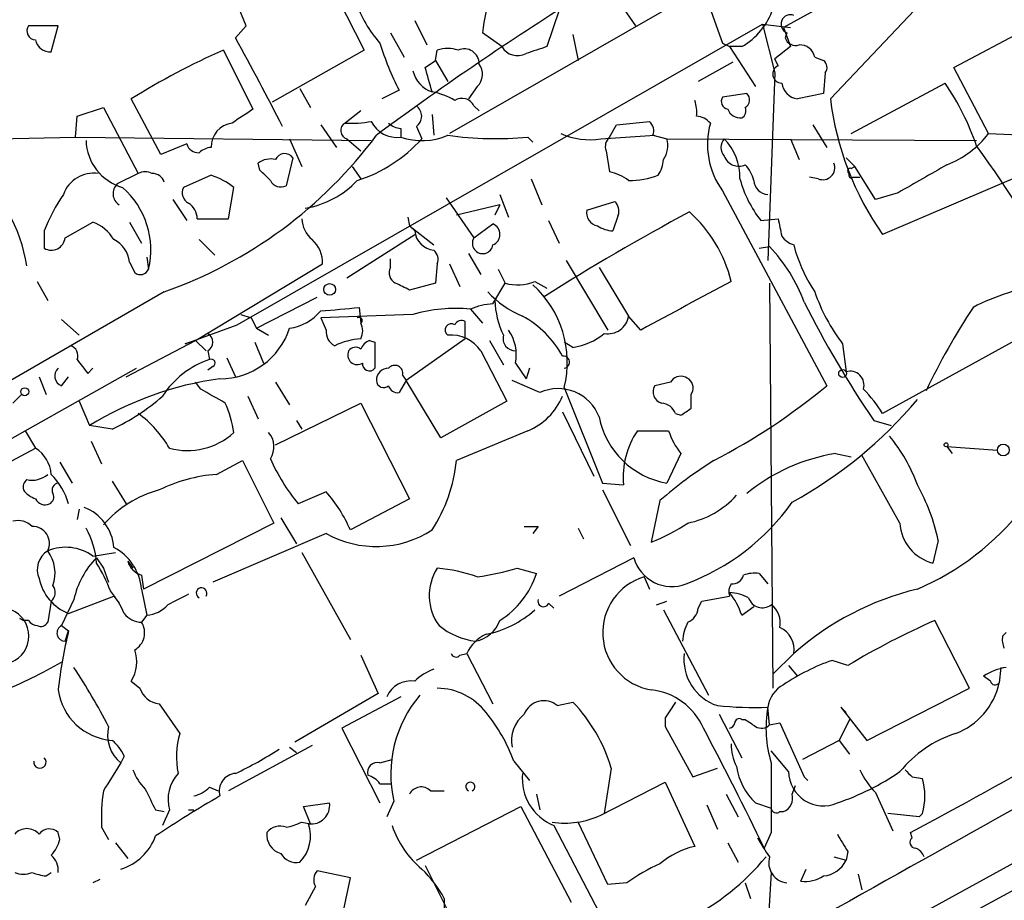
# Model space of a CAD drawing. Extents: x 0 to 127035, y -11463 to 1125.
# Drawn here: x 156 to 204, y 631 to 673 of the extents above; entities that cross this region are included whole.
import ezdxf

# ---------------------------------------------------------------- set-up
doc = ezdxf.new("R2010")
doc.units = 0
doc.header["$MEASUREMENT"] = 0
doc.layers.add('MAIN', color=5, linetype='CONTINUOUS')

msp = doc.modelspace()

# ---------------------------------------------------------------- linework, layer by layer
at = {"layer": 'MAIN'}
for p, q in [((220.6413, 693.1833), (176.53, 667.868)), ((186.0973, 682.7693), (189.8227, 672.2706)), ((201.0833, 677.6046), (192.786, 673.0326)), ((195.072, 669.5613), (202.6073, 677.52)), ((169.672, 677.266), (172.3813, 671.932)), ((166.624, 673.1173), (165.6927, 675.4033)), ((201.0833, 671.0853), (207.4333, 674.472)), ((184.9967, 673.964), (185.5893, 673.1173)), ((181.864, 673.8793), (181.2713, 672.1013)), ((157.48, 673.1173), (156.0407, 673.1173)), ((157.1413, 671.8473), (157.48, 673.1173)), ((166.116, 672.5246), (166.624, 673.1173)), ((166.2007, 658.5546), (191.77, 673.202)), ((174.8367, 673.3713), (175.4293, 672.186)), ((191.77, 673.202), (193.1247, 673.0326)), ((191.77, 673.202), (192.3627, 670.8313)), ((192.786, 673.0326), (193.1247, 672.1013)), ((173.6513, 672.7786), (174.3287, 671.5933)), ((179.07, 672.1013), (178.1387, 672.7786)), ((182.5413, 672.694), (182.7953, 671.424)), ((192.9553, 672.7786), (192.8707, 672.5246)), ((189.8227, 672.2706), (190.1613, 672.1013)), ((190.754, 672.1013), (190.1613, 672.1013)), ((190.1613, 672.1013), (191.4313, 670.154)), ((193.1247, 672.1013), (192.3627, 671.5086)), ((165.5233, 671.932), (166.9627, 669.0533)), ((172.3813, 671.932), (167.894, 669.392)), ((175.8527, 671.424), (175.9373, 671.932)), ((194.31, 671.5933), (194.7333, 671.424)), ((175.3447, 671.0853), (175.8527, 671.424)), ((175.8527, 671.424), (176.4453, 670.408)), ((190.3307, 671.3393), (188.6373, 670.408)), ((192.532, 671.17), (192.3627, 671.5086)), ((202.7767, 667.868), (201.0833, 671.0853)), ((192.3627, 670.8313), (192.024, 661.6873)), ((194.818, 670.8313), (194.7333, 669.8153)), ((216.408, 671.0006), (197.612, 662.9573)), ((177.8847, 670.154), (177.4613, 669.5613)), ((196.088, 667.868), (200.66, 670.3233)), ((169.2487, 670.0693), (169.7567, 669.138)), ((174.0747, 669.9846), (173.228, 669.5613)), ((191.008, 669.8153), (189.8227, 669.646)), ((194.7333, 669.8153), (193.4633, 669.5613)), ((158.4113, 668.7146), (159.6813, 669.138)), ((159.6813, 669.138), (161.3747, 665.9206)), ((162.4753, 666.852), (161.036, 669.5613)), ((177.7153, 669.2226), (177.9693, 668.9686)), ((158.3267, 667.6986), (158.4113, 668.7146)), ((172.212, 668.9686), (171.45, 668.376)), ((175.6833, 668.7993), (175.768, 667.7833)), ((170.2647, 668.2913), (171.0267, 667.1906)), ((174.9213, 668.2066), (175.1753, 667.614)), ((184.3193, 667.6986), (184.658, 668.2913)), ((184.658, 668.2913), (186.2667, 668.4606)), ((194.2253, 668.2913), (194.9027, 667.1906)), ((139.954, 667.2753), (158.3267, 667.6986)), ((158.3267, 667.6986), (172.72, 667.5293)), ((174.1593, 668.122), (174.1593, 667.6986)), ((180.34, 667.6986), (180.594, 667.4446)), ((180.34, 667.6986), (180.594, 667.4446)), ((183.896, 667.614), (186.5207, 667.7833)), ((186.436, 667.7833), (187.1133, 667.614)), ((202.7767, 667.868), (208.4493, 667.614)), ((163.7453, 667.36), (162.4753, 666.852)), ((168.7407, 667.614), (169.3333, 666.2593)), ((171.5347, 667.614), (172.212, 667.0213)), ((187.1133, 667.614), (202.184, 667.5293)), ((193.1247, 667.614), (193.548, 666.598)), ((184.15, 667.0213), (184.3193, 666.0053)), ((167.3013, 666.09), (167.2167, 666.4286)), ((168.91, 666.6826), (168.5713, 665.328)), ((195.834, 666.6826), (196.2573, 666.2593)), ((161.3747, 665.9206), (160.3587, 665.4126)), ((164.9307, 665.836), (163.576, 665.2433)), ((171.7887, 666.2593), (172.212, 665.6666)), ((196.088, 666.1746), (196.2573, 666.2593)), ((197.2733, 664.6506), (196.2573, 666.2593)), ((180.5093, 665.6666), (181.0173, 664.3966)), ((194.4793, 665.6666), (194.056, 665.7513)), ((196.1727, 665.7513), (196.5113, 665.7513)), ((165.7773, 663.7193), (166.0313, 665.2433)), ((178.9853, 664.9046), (179.4087, 663.804)), ((189.8227, 665.074), (194.9027, 655.5913)), ((198.374, 664.9893), (197.2733, 664.6506)), ((163.068, 664.6506), (163.7453, 663.6346)), ((176.3607, 664.7353), (177.7153, 662.788)), ((178.9853, 664.3966), (176.8687, 663.8886)), ((178.9853, 664.3966), (178.7313, 663.8886)), ((183.2187, 664.1426), (184.5733, 664.566)), ((184.7427, 663.8886), (184.4887, 663.1266)), ((157.8187, 662.788), (159.1733, 663.55)), ((160.9513, 663.55), (161.544, 662.534)), ((164.2533, 663.7193), (165.7773, 663.7193)), ((174.498, 663.804), (174.5827, 663.3806)), ((177.7153, 662.788), (178.6467, 663.4653)), ((181.356, 663.6346), (181.864, 662.534)), ((191.6853, 663.6346), (192.532, 663.7193)), ((156.8027, 663.1266), (156.8027, 662.28)), ((171.5347, 660.8406), (174.8367, 662.9573)), ((174.5827, 663.3806), (175.768, 662.4493)), ((174.5827, 663.3806), (174.8367, 663.1266)), ((164.338, 662.7033), (165.1, 661.9413)), ((193.294, 662.4493), (193.3787, 662.1106)), ((177.4613, 662.026), (178.054, 661.01)), ((191.6007, 662.28), (192.1087, 662.3646)), ((160.9513, 661.6026), (161.2053, 661.0946)), ((161.798, 661.8566), (161.8827, 661.264)), ((164.1687, 657.7926), (170.3493, 661.518)), ((173.6513, 661.3486), (173.6513, 661.772)), ((175.9373, 661.518), (175.8527, 660.5866)), ((176.53, 661.518), (177.038, 660.4173)), ((182.2027, 661.6873), (184.2347, 658.3006)), ((178.9007, 661.264), (179.2393, 660.5866)), ((183.8113, 661.3486), (185.2507, 658.978)), ((156.464, 660.6713), (156.972, 659.74)), ((175.8527, 660.5866), (174.5827, 660.248)), ((178.6467, 659.5706), (179.2393, 660.5866)), ((180.6787, 660.6713), (181.2713, 660.3326)), ((192.1087, 660.5866), (192.278, 640.8593)), ((162.6447, 660.1633), (144.018, 649.4106)), ((167.132, 658.3853), (170.0953, 659.9093)), ((172.1273, 659.4013), (172.212, 658.6393)), ((177.546, 659.3166), (178.1387, 658.6393)), ((157.6493, 658.8086), (158.496, 658.0466)), ((166.37, 659.0626), (166.878, 658.8933)), ((166.878, 658.8933), (167.132, 658.3853)), ((174.752, 659.0626), (170.2647, 658.8933)), ((170.2647, 658.8933), (170.5187, 658.3006)), ((177.292, 657.8773), (177.292, 658.724)), ((185.8433, 658.3006), (185.2507, 658.978)), ((163.6607, 657.6233), (166.2007, 658.5546)), ((167.132, 658.3853), (167.7247, 658.0466)), ((160.782, 656.0146), (164.1687, 657.7926)), ((164.1687, 657.7926), (163.6607, 657.6233)), ((164.1687, 657.7926), (164.6767, 657.2846)), ((167.0473, 657.708), (167.4707, 656.692)), ((172.6353, 657.7926), (172.8893, 657.708)), ((172.8893, 657.708), (172.8893, 656.438)), ((177.292, 657.8773), (174.4133, 655.8453)), ((178.4773, 657.7926), (179.1547, 656.6073)), ((182.5413, 657.454), (182.118, 657.708)), ((204.3853, 657.962), (197.612, 654.2366)), ((164.7613, 657.2846), (164.846, 656.8613)), ((178.054, 657.2846), (179.324, 654.8293)), ((195.6647, 657.6233), (195.834, 656.2686)), ((165.6927, 656.946), (166.116, 656.0146)), ((179.7473, 656.692), (180.2553, 655.93)), ((155.8713, 653.39), (161.29, 656.438)), ((158.9193, 656.184), (159.1733, 656.438)), ((165.0153, 656.5226), (164.7613, 656.3533)), ((180.4247, 656.438), (180.2553, 655.93)), ((156.5487, 656.0146), (156.8873, 655.168)), ((157.6493, 655.5913), (157.988, 656.0146)), ((164.4227, 655.422), (164.1687, 655.7606)), ((168.0633, 655.7606), (168.7407, 654.66)), ((174.4133, 655.8453), (174.0747, 655.2526)), ((174.244, 656.0993), (174.4133, 655.8453)), ((176.1067, 653.0513), (174.4133, 655.8453)), ((180.9327, 655.2526), (179.578, 655.8453)), ((187.2827, 655.7606), (186.5207, 655.5913)), ((182.118, 655.5066), (183.9807, 650.85)), ((188.2987, 655.168), (188.3833, 655.3373)), ((155.2787, 654.7446), (155.702, 655.168)), ((158.496, 654.8293), (159.004, 653.644)), ((166.7087, 655.0833), (167.2167, 653.9826)), ((179.324, 654.8293), (176.1067, 653.0513)), ((168.0633, 652.7126), (172.212, 654.7446)), ((172.212, 654.7446), (174.5827, 650.088)), ((182.0333, 654.3213), (183.5573, 651.1886)), ((169.0793, 653.898), (169.3333, 653.4746)), ((187.5367, 654.2366), (187.7907, 654.152)), ((197.1887, 653.898), (198.0353, 653.644)), ((127.508, 637.5573), (155.8713, 653.39)), ((155.8713, 653.39), (156.3793, 652.5433)), ((160.1047, 653.4746), (159.004, 653.644)), ((180.34, 653.39), (176.8687, 651.9506)), ((185.674, 653.39), (187.198, 653.39)), ((159.0887, 652.882), (159.5967, 651.7813)), ((152.4, 650.4266), (156.3793, 652.5433)), ((200.7447, 652.628), (200.9987, 652.2893)), ((200.7447, 652.628), (203.2, 652.4586)), ((165.1847, 651.2733), (166.4547, 651.9506)), ((166.4547, 651.9506), (167.9787, 648.9026)), ((187.7907, 652.2893), (187.1133, 650.85)), ((195.326, 652.2893), (196.088, 652.12)), ((198.4587, 648.9026), (196.596, 652.2046)), ((157.5647, 651.866), (158.1573, 650.85)), ((160.1047, 650.9346), (160.782, 649.834)), ((183.9807, 650.85), (184.9967, 650.7653)), ((183.9807, 650.5113), (185.3353, 647.802)), ((170.5187, 650.4266), (169.164, 649.834)), ((174.5827, 650.088), (171.704, 648.564)), ((186.7747, 650.0033), (186.3513, 647.9713)), ((158.496, 649.58), (158.4113, 649.072)), ((168.3173, 649.1566), (169.0793, 647.8866)), ((167.9787, 648.9026), (161.6287, 645.6853)), ((180.848, 648.7333), (180.594, 648.3946)), ((182.7953, 648.6486), (183.0493, 648.1406)), ((170.5187, 648.3946), (165.0153, 646.024)), ((200.3213, 648.056), (200.0673, 646.9553)), ((159.1733, 647.294), (160.274, 647.4633)), ((159.3427, 647.2093), (159.6813, 646.7013)), ((169.3333, 647.4633), (171.704, 643.23)), ((185.5047, 647.2093), (181.864, 645.3466)), ((159.6813, 646.7013), (159.9353, 646.024)), ((160.8667, 647.04), (161.1207, 646.7013)), ((179.832, 646.7013), (180.7633, 646.4473)), ((161.544, 646.3626), (161.6287, 645.6853)), ((186.0127, 646.278), (186.2667, 645.6853)), ((191.6007, 646.4473), (192.024, 645.9393)), ((161.544, 645.6853), (161.798, 644.4153)), ((158.242, 645.1773), (157.6493, 643.9073)), ((157.988, 644.5), (160.1893, 645.3466)), ((160.1893, 645.3466), (160.4433, 645.008)), ((188.8067, 645.0926), (190.1613, 645.3466)), ((157.1413, 645.0926), (156.972, 644.0766)), ((181.356, 645.008), (181.61, 644.754)), ((186.6053, 644.9233), (187.1133, 645.0926)), ((188.6373, 644.754), (188.8067, 645.0926)), ((190.754, 644.4153), (191.3467, 644.8386)), ((155.7867, 644.1613), (155.6173, 644.246)), ((155.6173, 644.246), (155.7867, 644.1613)), ((161.798, 644.4153), (161.544, 644.0766)), ((186.944, 644.6693), (189.1453, 640.5206)), ((156.0407, 644.1613), (155.7867, 644.1613)), ((157.6493, 643.9073), (157.988, 643.6533)), ((201.8453, 640.8593), (200.152, 644.1613)), ((157.8187, 643.1453), (157.988, 643.6533)), ((203.6233, 643.5686), (203.454, 643.3993)), ((172.212, 642.468), (173.0587, 640.6053)), ((177.038, 642.468), (177.3767, 642.5526)), ((177.3767, 642.5526), (178.6467, 640.0973)), ((193.294, 642.5526), (192.278, 641.5366)), ((193.04, 641.96), (193.4633, 641.452)), ((195.9187, 641.96), (195.1567, 642.214)), ((203.3693, 641.8753), (203.2847, 641.1133)), ((182.9647, 619.608), (223.774, 641.7906)), ((202.8613, 641.198), (202.5227, 641.452)), ((161.036, 641.198), (161.4593, 640.8593)), ((196.85, 638.3193), (201.8453, 640.8593)), ((173.0587, 640.6053), (168.9947, 638.2346)), ((174.1593, 640.436), (171.2807, 638.912)), ((162.3907, 640.0973), (163.4067, 638.658)), ((181.7793, 640.0126), (182.5413, 640.182)), ((192.1087, 639.0813), (192.024, 639.928)), ((195.834, 639.674), (195.58, 639.928)), ((195.58, 639.928), (196.85, 638.3193)), ((187.0287, 639.42), (187.0287, 638.9966)), ((189.6533, 639.5893), (190.754, 637.4726)), ((187.0287, 638.9966), (188.3833, 636.5413)), ((190.754, 639.3353), (190.9233, 639.3353)), ((192.1087, 639.0813), (192.6167, 639.166)), ((192.6167, 639.166), (193.802, 636.5413)), ((196.0033, 639.3353), (195.4953, 638.3193)), ((171.2807, 638.912), (173.1433, 635.2713)), ((169.8413, 638.0653), (165.7773, 635.864)), ((168.7407, 637.9806), (169.0793, 637.7266)), ((195.4953, 638.3193), (193.7173, 637.388)), ((195.4953, 638.3193), (196.0033, 637.642)), ((160.6973, 637.5573), (160.528, 637.2186)), ((193.04, 636.7953), (192.1933, 637.8113)), ((173.1433, 637.2186), (173.736, 637.388)), ((179.6627, 637.3033), (180.4247, 636.372)), ((184.404, 636.9646), (184.0653, 634.7633)), ((188.3833, 636.5413), (189.5687, 636.9646)), ((173.1433, 636.2026), (173.6513, 636.2026)), ((183.896, 634.6786), (187.0287, 636.2873)), ((187.0287, 636.2873), (188.468, 633.1546)), ((193.2093, 635.6946), (193.3787, 636.118)), ((193.802, 636.5413), (193.9713, 636.372)), ((199.0513, 636.5413), (199.5593, 636.4566)), ((164.846, 636.0333), (165.2693, 635.864)), ((175.5987, 635.864), (176.276, 635.864)), ((180.7633, 635.6946), (180.9327, 634.9326)), ((189.992, 635.6946), (190.5847, 634.594)), ((197.2733, 635.7793), (198.12, 633.9166)), ((169.418, 635.102), (170.688, 635.2713)), ((173.8207, 635.356), (173.482, 634.594)), ((189.0607, 635.1866), (189.5687, 634.0013)), ((191.4313, 635.2713), (192.1933, 635.0173)), ((162.2213, 634.9326), (162.6447, 634.848)), ((162.8987, 634.9326), (162.56, 634.1706)), ((163.83, 634.9326), (164.084, 634.9326)), ((163.83, 634.9326), (164.084, 634.9326)), ((169.7567, 634.2553), (169.418, 635.102)), ((174.9213, 632.4773), (180.0013, 635.102)), ((180.0013, 635.102), (182.4567, 630.4453)), ((192.6167, 634.848), (192.786, 634.848)), ((199.39, 634.594), (197.866, 634.7633)), ((199.5593, 634.7633), (199.39, 634.594)), ((169.3333, 634.34), (169.7567, 634.2553)), ((181.61, 634.1706), (183.8113, 629.9373)), ((184.2347, 631.292), (182.7953, 634.34)), ((157.5647, 633.4933), (157.48, 633.832)), ((159.5967, 634.086), (159.9353, 633.4933)), ((206.8407, 633.9166), (189.9073, 624.6033)), ((192.1933, 633.832), (191.8547, 633.07)), ((199.0513, 633.578), (198.9667, 633.832)), ((160.274, 633.324), (160.8667, 632.562)), ((190.0767, 633.324), (190.5847, 632.3926)), ((195.9187, 632.9006), (195.834, 632.4773)), ((195.2413, 632.6466), (195.834, 632.4773)), ((156.8873, 631.7153), (157.1413, 631.8846)), ((171.704, 631.6306), (170.0953, 631.9693)), ((175.3447, 632.2233), (177.9693, 626.974)), ((192.1933, 631.8846), (192.024, 629.1753)), ((193.6327, 631.4613), (193.8867, 632.054)), ((196.4267, 631.8), (196.596, 631.038)), ((159.512, 631.546), (159.1733, 631.3766)), ((171.3653, 630.022), (171.704, 631.6306)), ((185.166, 631.3766), (184.2347, 631.292)), ((190.9233, 631.3766), (191.1773, 630.6146)), ((170.0107, 631.2073), (169.5027, 630.276)), ((176.276, 630.6146), (176.276, 629.6833))]:
    msp.add_line(p, q, dxfattribs=at)
for centre, radius in [((170.694, 660.2783), 0.2843), ((195.6646, 656.184), 0.1893), ((155.8501, 655.295), 0.1951), ((200.7023, 652.7127), 0.0946), ((203.4878, 652.4587), 0.2878)]:
    msp.add_circle(centre, radius, dxfattribs=at)
for centre, radius, start, end in [((187.9512, 671.6654), 9.8754, 161.94557, 173.52763), ((177.6584, 676.2661), 6.0291, 199.00624, 221.50624), ((260.8485, 549.5213), 147.3358, 122.183809, 126.61417), ((189.1345, 674.9811), 3.3039, 299.3519, 342.07067), ((193.1247, 673.202), 0.4559, 68.20092, 248.19392), ((156.3793, 672.8633), 0.4233, 143.12469, 270), ((18.0296, 591.3618), 168.8697, 27.068393, 28.726149), ((193.3786, 672.6938), 0.5353, 198.4248, 288.44849), ((157.0818, 672.557), 0.7122, 189.45571, 274.79237), ((186.3685, 676.3263), 13.8331, 197.04892, 207.28674), ((176.4453, 670.4491), 1.5675, 71.08998, 108.91002), ((179.8401, 672.5528), 0.8926, 210.38256, 297.71908), ((265.4357, 417.9397), 267.7345, 108.322042, 108.551232), ((193.5832, 671.4451), 0.7417, 11.52504, 92.72006), ((180.6748, 637.8208), 37.3248, 113.94982, 121.74632), ((177.2496, 671.2758), 0.72, 358.31274, 114.30104), ((-120.834, 585.836), 308.2033, 15.828274, 16.057439), ((177.3078, 670.7519), 0.8308, 313.97593, 37.23264), ((192.7074, 670.7648), 0.4415, 113.40647, 269.20842), ((194.5064, 671.0892), 0.4044, 320.38668, 55.8738), ((176.0861, 671.2041), 1.3649, 192.18594, 252.83554), ((193.5903, 670.4503), 0.898, 188.1301, 261.8699), ((190.0428, 663.1097), 12.8359, 18.9369, 34.1932), ((175.1034, 666.7501), 3.2028, 58.35054, 79.56859), ((190.1473, 669.4343), 0.3875, 146.88812, 259.50206), ((190.7239, 669.5069), 0.4193, 298.39237, 47.34854), ((174.5403, 668.7146), 0.635, 306.8699, 53.1301), ((177.1359, 668.9324), 0.6481, 26.60459, 122.88821), ((186.9845, 668.926), 1.5824, 352.32257, 20.36237), ((190.5848, 668.9686), 0.3785, 296.55151, 26.58536), ((209.4432, 671.2982), 14.4758, 186.89133, 215.18353), ((335.7719, 414.7264), 305.2519, 123.574175, 123.803368), ((188.4892, 667.7409), 0.9758, 40.60703, 86.26873), ((190.6873, 669.2768), 0.6502, 200.10431, 275.8877), ((166.0887, 667.2262), 1.1585, 97.04036, 181.76087), ((171.6447, 668.0119), 0.4129, 118.13534, 254.54647), ((171.7463, 673.5029), 5.1355, 266.69237, 280.92965), ((173.9611, 669.0646), 1.3803, 205.95057, 278.25573), ((174.2181, 669.0775), 0.9573, 227.12078, 266.47855), ((185.8435, 667.995), 0.6292, 340.33821, 47.73121), ((192.9575, 667.3409), 3.8686, 164.48041, 215.87221), ((155.3433, 680.8717), 21.9579, 289.42171, 323.41113), ((175.1927, 670.699), 3.1734, 250.99523, 293.24861), ((178.7434, 683.8675), 16.2475, 261.86865, 275.6394), ((183.3457, 670.9865), 3.4171, 245.86897, 279.26743), ((184.7425, 667.233), 0.6292, 132.26879, 199.66179), ((198.9668, 670.8312), 4.8266, 291.61426, 322.12554), ((161.2958, 667.6091), 2.4624, 181.85714, 253.89448), ((164.3023, 667.5131), 0.5776, 195.36908, 273.54354), ((169.9114, 672.2984), 7.0465, 287.60568, 318.33378), ((185.9848, 667.2799), 1.1769, 324.59079, 16.49174), ((190.352, 667.1906), 0.614, 136.40555, 223.58769), ((187.9954, 665.7431), 2.675, 358.36122, 44.37902), ((164.3541, 639.4403), 46.9669, 26.18212, 36.3454), ((164.9894, 666.2351), 0.9573, 93.51548, 132.87922), ((168.5102, 666.4051), 0.4868, 34.7644, 156.65303), ((190.6142, 667.033), 0.7552, 200.59956, 294.16202), ((167.8094, 665.6665), 0.9654, 74.75321, 127.8729), ((185.4194, 666.6829), 1.527, 326.31514, 356.81268), ((189.7201, 665.1768), 1.6763, 13.98816, 44.1299), ((194.7051, 666.2028), 0.5818, 247.16348, 22.83652), ((538.2387, 72.9841), 682.6259, 119.6305542, 119.8597341), ((147.9909, 660.1211), 8.0725, 9.35509, 48.58125), ((159.2051, 664.3719), 1.5646, 81.8352, 160.09417), ((161.7133, 665.2859), 0.7194, 61.91393, 118.07905), ((162.0879, 665.3443), 0.5774, 15.36477, 93.56457), ((163.8812, 662.569), 3.4314, 51.2012, 72.19076), ((40.5553, 538.836), 179.6055, 44.885409, 45.114591), ((183.8328, 663.6985), 2.3575, 53.02754, 78.09094), ((185.2992, 669.5121), 3.9304, 269.29297, 290.72342), ((196.0457, 666.0476), 0.1339, 71.57859, 251.53799), ((196.088, 665.8359), 0.1198, 135, 315.03384), ((160.796, 664.9375), 0.6457, 132.62764, 236.89318), ((168.3173, 665.8361), 0.5681, 206.57407, 296.56054), ((168.7039, 668.7835), 4.6257, 279.94412, 316.20263), ((196.2025, 667.1632), 5.732, 195.13501, 217.99509), ((192.0663, 665.6242), 0.7208, 183.35619, 266.63587), ((165.0404, 659.9447), 8.8309, 145.82964, 158.88041), ((157.9568, 662.2033), 4.0368, 346.54451, 48.85787), ((164.0841, 664.9893), 0.5681, 153.43946, 243.42593), ((163.2799, 663.6771), 0.9743, 2.4824, 55.62655), ((184.1496, 664.1002), 0.6297, 340.36515, 47.70978), ((245.8757, 557.0399), 121.5638, 118.315931, 122.19736), ((183.822, 663.9945), 0.6213, 166.20759, 261.17601), ((183.6079, 658.9914), 6.8474, 14.20164, 47.72569), ((158.5464, 661.7648), 1.8921, 29.73699, 70.6505), ((170.8013, 663.8183), 1.4713, 183.85811, 229.27199), ((178.4349, 662.9573), 0.5504, 292.63268, 67.36732), ((404.3107, 705.6248), 215.8849, 191.192759, 191.421922), ((175.8528, 663.2114), 1.0196, 184.77064, 265.22936), ((184.5736, 664.6512), 1.527, 236.31514, 266.81268), ((157.1414, 662.8727), 0.6826, 240.25408, 352.87186), ((159.6032, 661.4834), 1.3534, 5.05299, 64.33808), ((168.8877, 661.5931), 1.4635, 357.05861, 49.33926), ((178.1471, 662.5255), 0.5054, 148.70373, 351.32797), ((193.633, 663.5505), 1.1522, 216.03944, 252.88923), ((175.3448, 661.7297), 0.6292, 340.33821, 47.73121), ((186.3496, 656.8814), 7.9519, 20.41605, 43.59417), ((201.2259, 664.6672), 8.2532, 198.04549, 213.07372), ((161.4804, 661.4335), 0.4365, 230.93225, 337.15298), ((174.1594, 661.0946), 0.568, 153.43946, 243.42593), ((89.594, 491.0673), 189.3283, 63.327124, 63.556307), ((179.845, 662.5665), 2.0705, 252.98984, 293.74473), ((780.7336, -441.215), 1250.1316, 118.1863213, 118.4154987), ((181.8014, 663.2307), 4.5856, 221.98322, 248.03246), ((177.1818, 656.7308), 5.0858, 346.07141, 47.86105), ((202.9112, 663.1194), 9.095, 198.96706, 217.17846), ((206.8628, 650.136), 10.457, 97.56568, 117.62097), ((178.7938, 656.4211), 3.1529, 92.6741, 113.31336), ((183.1123, 659.9357), 4.3854, 182.55771, 205.51676), ((236.9074, 681.1371), 48.1616, 206.48961, 214.44234), ((168.3778, 660.8334), 2.4749, 278.43197, 319.67895), ((166.11, 715.2718), 56.1936, 274.24006, 276.14711), ((176.826, 651.7425), 7.6082, 84.56974, 105.81899), ((230.6757, 640.6045), 34.275, 146.74186, 154.54249), ((172.1273, 658.7663), 0.1526, 303.70048, 123.66924), ((171.4921, 658.2583), 0.8145, 332.11041, 27.88959), ((176.6147, 658.3006), 0.3053, 56.31514, 236.29952), ((177.1227, 658.3853), 0.3787, 63.44172, 153.44172), ((177.6454, 654.5902), 5.0209, 29.08132, 60.91613), ((184.2415, 659.1377), 1.0218, 260.06934, 351.00784), ((164.5355, 657.708), 0.4798, 298.07108, 61.9233), ((165.3673, 659.475), 3.545, 269.78504, 342.09813), ((171.3018, 658.2371), 0.7857, 175.36414, 242.74683), ((177.6045, 657.0809), 2.1778, 349.71327, 34.06002), ((182.0665, 660.5755), 3.1574, 278.64876, 309.27536), ((172.4909, 654.281), 3.6071, 94.43452, 115.42981), ((172.9314, 657.0732), 0.778, 112.37172, 157.62828), ((176.6127, 656.3209), 1.7338, 33.76797, 95.54059), ((179.746, 657.895), 0.6104, 165.62, 270.12203), ((157.9245, 657.0412), 0.519, 339.71789, 73.40861), ((172.0426, 657.0851), 0.4681, 154.76564, 302.87864), ((171.9541, 657.0577), 0.4044, 50.38668, 145.8738), ((327.9502, 783.4925), 211.6103, 216.756617, 216.985854), ((166.2534, 652.6932), 4.3993, 108.65776, 147.09199), ((164.9306, 656.692), 0.1893, 296.56505, 116.55151), ((172.6276, 656.6457), 0.3341, 172.03481, 321.56249), ((182.0757, 656.7343), 0.2993, 278.12469, 98.14364), ((157.8046, 656.0626), 0.4963, 130.84924, 251.76222), ((173.5526, 655.8594), 0.5788, 88.60403, 181.39597), ((173.8683, 656.1945), 0.3876, 345.7809, 141.08396), ((196.0316, 655.6195), 0.6785, 343.0767, 106.93138), ((167.6181, 639.6783), 16.4086, 97.93109, 121.66645), ((173.3238, 655.843), 0.3498, 179.62328, 313.98069), ((187.7958, 655.4523), 0.5986, 348.92469, 149.00013), ((-4.3238, 358.7771), 341.2823, 60.137412, 60.366609), ((174.007, 655.7014), 0.4539, 194.03931, 278.5782), ((181.8217, 653.3235), 2.1241, 20.49795, 114.74198), ((187.0075, 655.2949), 0.5699, 148.66384, 254.9274), ((175.134, 679.4945), 31.0188, 297.38015, 309.59182), ((192.2058, 650.9478), 6.328, 31.31376, 44.99552), ((155.76, 662.7838), 10.2732, 295.01895, 311.44642), ((179.1549, 656.2684), 3.1128, 292.37803, 337.62197), ((18.9487, 654.8293), 169.3503, 359.885409, 0.114591), ((182.9854, 668.6122), 21.3068, 298.67512, 319.99139), ((160.7218, 652.5257), 5.3664, 8.35312, 24.42354), ((186.7807, 653.9342), 0.8142, 21.80141, 84.46026), ((103.3947, 781.3213), 152.6261, 303.57027, 303.799453), ((158.1479, 649.8), 5.486, 30.00384, 53.97109), ((187.7914, 654.8491), 4.0562, 191.11297, 260.37628), ((189.0758, 651.1124), 4.0938, 146.19659, 184.86371), ((190.4642, 654.4389), 3.4305, 197.80378, 218.80066), ((163.7552, 655.8423), 3.4084, 255.44596, 311.89725), ((166.9314, 652.6146), 1.0518, 326.58037, 41.04501), ((191.6804, 647.9808), 8.1174, 20.06144, 39.42573), ((155.4901, 651.1462), 1.6561, 4.40162, 57.52483), ((176.5091, 655.8717), 9.5081, 203.79631, 219.42033), ((169.3607, 652.6778), 7.5431, 326.94996, 354.46778), ((201.5021, 632.8959), 22.5734, 122.42212, 130.72447), ((196.7897, 643.2825), 9.1249, 99.23048, 129.31733), ((156.2522, 650.6384), 0.4825, 127.86978, 195.27178), ((156.2185, 652.1284), 1.1397, 256.68435, 311.38597), ((154.7879, 648.9202), 3.328, 15.93688, 44.99635), ((165.833, 643.3927), 7.9072, 94.70287, 115.80675), ((156.7176, 651.1881), 1.1509, 216.01859, 252.90642), ((157.5225, 650.5113), 0.3414, 97.15208, 209.72615), ((163.8696, 645.1307), 5.5801, 105.36868, 138.63992), ((190.8872, 646.0633), 9.6423, 11.92688, 29.18591), ((156.845, 650.2997), 0.5116, 204.44581, 294.44581), ((156.8872, 650.1727), 0.3787, 296.58535, 26.55152), ((165.2119, 645.7411), 7.0793, 23.50041, 41.44205), ((187.2827, 653.1358), 4.317, 281.30941, 318.18118), ((157.9218, 647.5469), 2.2739, 4.29763, 68.64029), ((184.181, 656.295), 11.053, 290.46049, 324.76766), ((194.2128, 657.6361), 12.9906, 293.07993, 322.14703), ((155.5327, 648.0843), 0.938, 43.77763, 105.71048), ((156.224, 647.9047), 0.8287, 334.50485, 90.96798), ((155.6051, 646.7568), 3.7429, 3.04006, 30.36046), ((172.9598, 652.7828), 5.0215, 240.91337, 302.84478), ((180.5094, 818.0832), 169.3502, 269.885409, 270.114558), ((183.1694, 656.209), 8.8309, 291.11959, 304.17036), ((1498.5754, -1684.7259), 2656.4901, 118.542481, 119.4800555), ((200.5745, 649.0123), 2.1186, 182.96801, 256.14872), ((157.8428, 645.4286), 2.2913, 54.50157, 112.33634), ((158.9618, 645.4314), 2.5946, 5.61567, 61.76475), ((157.5607, 646.6206), 1.0985, 122.40678, 202.89109), ((155.4744, 646.4576), 1.8525, 341.00363, 36.0583), ((162.3727, 644.2539), 4.2326, 135.71408, 167.39895), ((187.3532, 647.7313), 1.9208, 195.76921, 291.10069), ((153.1782, 643.0266), 7.31, 20.61714, 32.50979), ((161.8404, 647.3362), 1.0178, 196.91979, 253.0678), ((177.9938, 645.3654), 2.4524, 146.99229, 216.48206), ((175.3952, 639.516), 7.2057, 69.7883, 85.68545), ((175.6155, 661.4079), 15.2991, 278.52971, 285.99802), ((158.8439, 646.6858), 2.3474, 192.11078, 248.61604), ((176.7199, 647.7577), 4.2504, 302.20714, 342.04334), ((186.8199, 643.5655), 2.83, 106.57223, 260.46878), ((190.2817, 646.5159), 0.5777, 266.45707, 344.6118), ((191.3889, 644.8824), 1.5791, 82.29219, 110.39043), ((156.7772, 645.5188), 0.5605, 310.50706, 36.80448), ((164.4613, 645.4888), 0.2581, 326.56852, 241.46925), ((190.7964, 645.5582), 0.6694, 145.30106, 198.42683), ((202.6315, 631.9688), 14.114, 103.63089, 131.42017), ((156.3525, 642.5849), 4.7482, 23.78692, 39.42967), ((290.3219, 391.1775), 283.981, 116.45046, 116.679643), ((181.102, 645.0926), 0.2678, 161.55828, 341.57859), ((187.4853, 643.3651), 3.4333, 17.81168, 38.79143), ((190.0459, 643.2581), 2.2608, 62.41827, 87.07419), ((191.7594, 645.4708), 0.6986, 197.38974, 308.39723), ((161.699, 645.8833), 1.4713, 273.85811, 319.27199), ((187.8269, 644.8326), 0.8142, 291.80141, 354.46026), ((191.5081, 644.0279), 1.1275, 349.50834, 52.57517), ((154.6818, 643.3993), 1.3694, 291.96457, 68.03543), ((161.5301, 645.107), 1.0305, 216.08705, 270.77287), ((177.2916, 648.4804), 5.0987, 281.49858, 311.62897), ((156.5063, 644.4575), 0.5518, 212.46323, 265.60368), ((156.6333, 644.2461), 0.3787, 243.44848, 333.41465), ((157.8211, 643.5457), 0.4003, 115.41289, 269.65657), ((160.7095, 643.5656), 0.9785, 300.44358, 31.48092), ((178.2658, 646.6876), 3.5728, 231.09525, 262.50879), ((177.4736, 644.7255), 1.6136, 281.67066, 339.53331), ((190.1322, 643.0301), 2.2598, 152.41328, 177.07796), ((192.0843, 642.7231), 1.2216, 351.97735, 64.1628), ((215.6216, 609.2407), 38.1937, 113.89303, 121.0555), ((180.8297, 638.1383), 23.4981, 166.42604, 173.55829), ((179.0705, 641.7903), 1.8574, 114.23717, 155.76972), ((204.3843, 643.2298), 0.9456, 169.67402, 206.58673), ((159.5772, 642.1315), 1.7319, 327.38444, 19.93534), ((176.8475, 642.6161), 0.2413, 195.2572, 322.13751), ((190.3064, 642.2592), 2.3646, 172.87258, 251.82174), ((145.7164, 662.9272), 23.978, 291.96718, 299.84527), ((130.7831, 623.7861), 32.8818, 27.55383, 33.37584), ((198.6301, 632.3042), 10.5009, 109.31564, 123.81643), ((49.5952, 914.027), 317.5234, 298.062005, 301.065888), ((204.2015, 638.7295), 3.1985, 100.41476, 121.65961), ((176.6849, 639.3215), 2.6338, 110.37247, 134.56468), ((162.5092, 641.1924), 1.1015, 197.60258, 263.82409), ((174.6492, 639.9462), 1.2658, 81.48132, 157.23529), ((175.895, 637.8112), 3.0484, 37.6676, 89.20493), ((193.5058, 639.7161), 1.4969, 118.7412, 171.86178), ((200.0048, 641.8009), 3.3512, 290.30972, 348.15995), ((203.0942, 641.2615), 0.2414, 195.25096, 322.11877), ((160.3111, 641.1705), 2.8586, 187.9606, 265.85955), ((179.5976, 636.6739), 5.9253, 139.5188, 192.85111), ((186.0144, 637.652), 3.1407, 23.65205, 83.84213), ((181.1262, 639.2265), 1.0221, 50.27985, 159.20841), ((176.8133, 634.7179), 7.9162, 16.48773, 43.64927), ((377.7479, 512.8242), 228.9111, 146.19532, 146.424545), ((191.4305, 658.3737), 18.4552, 264.21005, 271.84289), ((197.7328, 638.9247), 5.7963, 170.03228, 197.11821), ((172.035, 634.517), 8.1207, 20.06659, 39.42344), ((181.1782, 638.3046), 1.6327, 128.1046, 191.4462), ((161.6288, 638.5733), 1.7456, 165.96614, 230.90343), ((190.1193, 639.208), 0.299, 278.0759, 351.9241), ((190.627, 639.166), 0.2117, 53.12469, 180), ((275.8599, 766.1774), 152.6537, 236.192759, 236.421922), ((191.7206, 639.4343), 0.5247, 236.53709, 317.71162), ((167.0866, 637.5224), 3.8511, 162.85002, 192.16895), ((10.9148, 544.9594), 201.2529, 25.964257, 27.829273), ((202.9952, 633.0986), 5.852, 108.19407, 140.82412), ((158.8773, 636.7533), 1.9897, 23.83384, 51.91135), ((192.3907, 638.0653), 2.1464, 177.73841, 208.25212), ((158.9284, 652.0276), 16.9196, 295.13862, 303.36106), ((156.591, 637.261), 0.2993, 171.87531, 44.98646), ((498.7656, 424.8595), 399.3758, 147.877753, 148.106929), ((173.0162, 636.7531), 0.4825, 74.72822, 195.27178), ((193.4846, 637.4797), 3.0155, 188.20588, 227.0843), ((1038.8426, 635.5253), 846.651, 179.8854085, 180.1145915), ((163.5912, 637.7976), 2.6354, 200.37614, 224.55571), ((164.7105, 635.4406), 1.8817, 137.55221, 195.66265), ((166.1827, 635.8503), 0.8629, 94.43334, 196.17069), ((172.2117, 635.5251), 1.1519, 36.02628, 72.88484), ((182.5415, 636.4567), 2.4686, 174.09657, 247.83095), ((194.7324, 636.8221), 1.6927, 180.90723, 293.62395), ((191.2451, 647.4125), 12.8359, 288.9369, 304.1932), ((199.9958, 638.4781), 3.8335, 204.63766, 224.74952), ((283.5444, 721.3481), 119.7133, 224.876948, 225.106165), ((177.546, 636.0672), 0.2201, 292.62787, 247.37213), ((196.4268, 635.61), 3.2449, 344.87466, 15.12364), ((168.537, 634.5516), 8.9524, 171.57022, 182.9812), ((415.9471, 762.4305), 283.9586, 206.450451, 206.679652), ((192.9844, 587.6688), 55.3335, 119.95654, 123.77671), ((163.6796, 637.2354), 1.675, 283.97153, 314.13646), ((175.1509, 635.4183), 0.6318, 44.86534, 154.06762), ((192.532, 635.5041), 0.7036, 291.16322, 15.70937), ((169.799, 635.1443), 0.898, 261.8699, 8.1301), ((182.1603, 638.3626), 4.0724, 261.02942, 295.22726), ((192.4473, 635.0385), 0.2549, 184.77111, 311.64474), ((168.0232, 637.0002), 2.9653, 280.6517, 296.21941), ((167.9171, 633.6747), 1.8485, 316.08498, 18.30654), ((178.2189, 635.6714), 4.7275, 198.50968, 229.92349), ((155.956, 633.2393), 0.7806, 40.5997, 139.4003), ((157.0507, 633.3905), 0.6158, 45.80267, 144.59642), ((168.5712, 633.719), 0.938, 173.08106, 254.2954), ((168.275, 633.3381), 0.8045, 68.38772, 142.12439), ((407.3579, 760.3349), 246.8725, 210.848186, 211.077349), ((155.9381, 633.8985), 1.6763, 315.8701, 346.01184), ((159.7753, 634.5419), 2.5992, 286.83289, 340.22726), ((201.5928, 639.3361), 11.6059, 209.74458, 215.19679), ((199.2267, 633.3542), 0.2843, 128.08706, 268.79056), ((156.4945, 631.9815), 0.9903, 354.3844, 49.21796), ((169.0653, 633.2253), 0.8527, 208.68715, 282.42094), ((189.3565, 629.2608), 3.9939, 102.85386, 130.27359), ((198.9241, 632.3502), 0.7785, 22.37813, 67.60545), ((189.6928, 625.4129), 7.4872, 112.93874, 127.20064), ((182.627, 640.3817), 12.1058, 297.03389, 320.28587), ((193.0655, 632.3672), 0.9968, 163.7214, 263.65219), ((194.6141, 633.0634), 1.3534, 275.05299, 334.33808), ((155.7867, 632.9016), 1.1016, 247.39694, 292.59826), ((157.227, 634.5139), 2.8191, 248.85378, 263.07917), ((170.543, 631.5339), 0.6245, 135.79798, 211.53177), ((171.4831, 628.0901), 5.4171, 27.77652, 47.03246), ((193.8443, 633.0557), 1.6084, 262.4402, 303.55372)]:
    msp.add_arc(centre, radius, start, end, dxfattribs=at)

doc.saveas('drawing.dxf')
